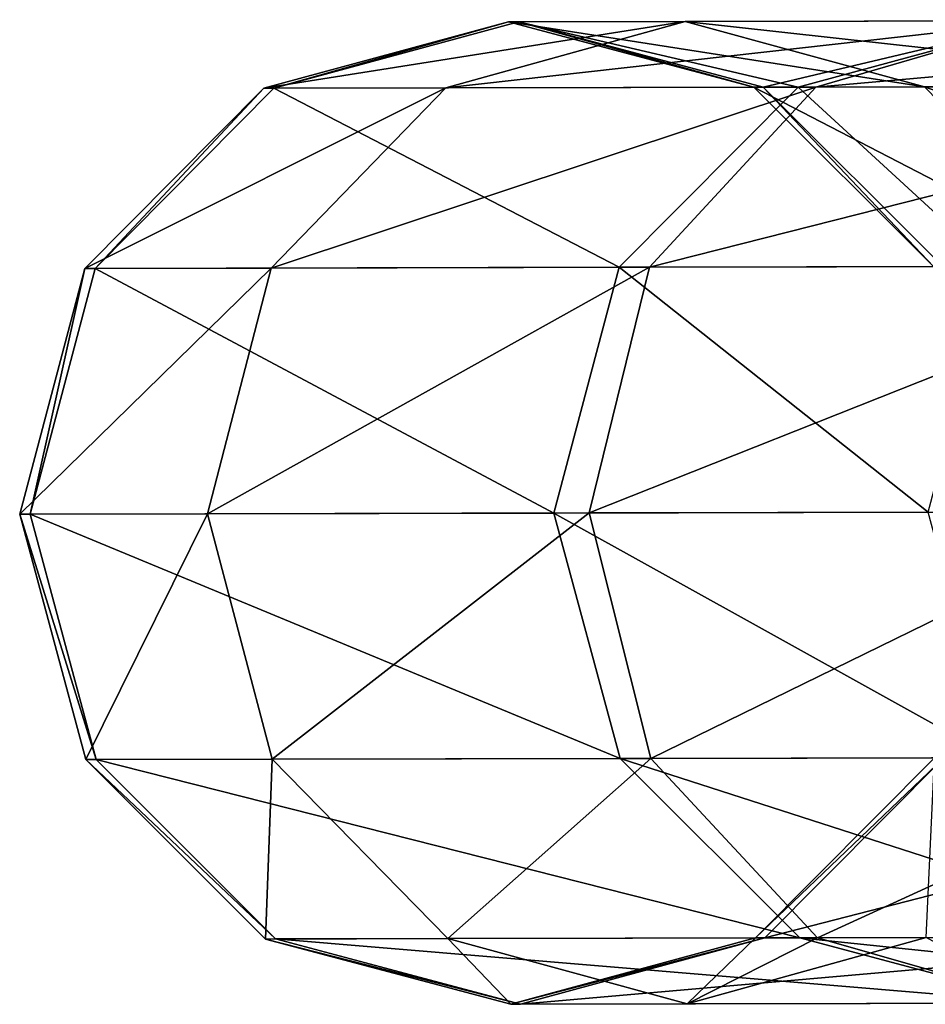
# Model space of a CAD drawing. Extents: x -120 to 120, y -65 to 0.
# Drawn here: x -114 to -101, y -58 to -44 of the extents above; entities that cross this region are included whole.
import ezdxf

# ---------------------------------------------------------------- set-up
doc = ezdxf.new("R2010")
doc.units = 0
doc.layers.add('L9', color=7, linetype='CONTINUOUS')

msp = doc.modelspace()

# ---------------------------------------------------------------- linework, layer by layer
at = {"layer": 'L9', "color": 7}
for points in [[(-107.2476, -43.53611, -463.6219), (-104.7334, -43.53084, -480.3448), (-110.737, -44.48124, -463.8684)], [(-110.737, -44.48124, -463.8684), (-104.7334, -43.53084, -480.3448), (-108.1409, -44.4758, -481.1358)], [(-110.5931, -44.48094, -446.4077), (-107.2476, -43.53611, -463.6219), (-110.737, -44.48124, -463.8684)], [(-103.123, -44.46529, -348.4433), (-107.1083, -43.53582, -446.7117), (-110.5931, -44.48094, -446.4077)], [(-107.1083, -43.53582, -446.7117), (-107.2476, -43.53611, -463.6219), (-110.5931, -44.48094, -446.4077)], [(-104.7334, -43.53084, -480.3448), (-99.62771, -43.52015, -496.4664), (-108.1409, -44.4758, -481.1358)], [(-108.1409, -44.4758, -481.1358), (-99.62771, -43.52015, -496.4664), (-102.869, -44.46476, -497.7823)], [(-107.2476, -43.53611, -463.6219), (-101.322, -44.46152, -479.5537), (-104.7334, -43.53084, -480.3448)], [(-107.1083, -43.53582, -446.7117), (-103.7544, -44.46662, -463.3754), (-107.2476, -43.53611, -463.6219)], [(-103.7544, -44.46662, -463.3754), (-101.322, -44.46152, -479.5537), (-107.2476, -43.53611, -463.6219)], [(-99.63247, -43.52016, -348.6714), (-103.6195, -44.46633, -447.0158), (-107.1083, -43.53582, -446.7117)], [(-99.63247, -43.52016, -348.6714), (-107.1083, -43.53582, -446.7117), (-103.123, -44.46529, -348.4433)], [(-103.6195, -44.46633, -447.0158), (-103.7544, -44.46662, -463.3754), (-107.1083, -43.53582, -446.7117)], [(-104.7334, -43.53084, -480.3448), (-96.38255, -44.45118, -495.1505), (-99.62771, -43.52015, -496.4664)], [(-101.322, -44.46152, -479.5537), (-96.38255, -44.45118, -495.1505), (-104.7334, -43.53084, -480.3448)], [(-96.13795, -44.45066, -348.8996), (-103.6195, -44.46633, -447.0158), (-99.63247, -43.52016, -348.6714)], [(-97.7848, -44.45411, -250.3396), (-99.63247, -43.52016, -348.6714), (-103.123, -44.46529, -348.4433)], [(-99.62771, -43.52015, -496.4664), (-92.05702, -43.50429, -511.5878), (-102.869, -44.46476, -497.7823)], [(-102.869, -44.46476, -497.7823), (-92.05702, -43.50429, -511.5878), (-95.05177, -44.44839, -513.3961)], [(-110.737, -44.48124, -463.8684), (-108.1409, -44.4758, -481.1358), (-113.2874, -47.04877, -464.0489)], [(-113.2874, -47.04877, -464.0489), (-108.1409, -44.4758, -481.1358), (-110.6314, -47.0432, -481.7148)], [(-108.1409, -44.4758, -481.1358), (-102.869, -44.46476, -497.7823), (-110.6314, -47.0432, -481.7148)], [(-110.6314, -47.0432, -481.7148), (-102.869, -44.46476, -497.7823), (-105.2378, -47.03191, -498.7455)], [(-103.123, -44.46529, -348.4433), (-110.5931, -44.48094, -446.4077), (-105.6744, -47.03282, -348.2762)], [(-100.3392, -47.02165, -250.2282), (-103.123, -44.46529, -348.4433), (-105.6744, -47.03282, -348.2762)], [(-102.869, -44.46476, -497.7823), (-95.05177, -44.44839, -513.3961), (-105.2378, -47.03191, -498.7455)], [(-105.2378, -47.03191, -498.7455), (-95.05177, -44.44839, -513.3961), (-97.24017, -47.01516, -514.7198)], [(-103.7544, -44.46662, -463.3754), (-98.82071, -47.01847, -478.9747), (-101.322, -44.46152, -479.5537)], [(-103.6195, -44.46633, -447.0158), (-101.1932, -47.02344, -463.1949), (-103.7544, -44.46662, -463.3754)], [(-101.1932, -47.02344, -463.1949), (-98.82071, -47.01847, -478.9747), (-103.7544, -44.46662, -463.3754)], [(-96.13795, -44.45066, -348.8996), (-101.0617, -47.02316, -447.2383), (-103.6195, -44.46633, -447.0158)], [(-101.0617, -47.02316, -447.2383), (-101.1932, -47.02344, -463.1949), (-103.6195, -44.46633, -447.0158)], [(-97.7848, -44.45411, -250.3396), (-103.123, -44.46529, -348.4433), (-100.3392, -47.02165, -250.2282)], [(-101.322, -44.46152, -479.5537), (-94.00299, -47.00838, -494.1872), (-96.38255, -44.45118, -495.1505)], [(-98.82071, -47.01847, -478.9747), (-94.00299, -47.00838, -494.1872), (-101.322, -44.46152, -479.5537)], [(-113.1402, -47.04846, -446.1851), (-110.737, -44.48124, -463.8684), (-113.2874, -47.04877, -464.0489)], [(-105.6744, -47.03282, -348.2762), (-110.5931, -44.48094, -446.4077), (-113.1402, -47.04846, -446.1851)], [(-110.5931, -44.48094, -446.4077), (-110.737, -44.48124, -463.8684), (-113.1402, -47.04846, -446.1851)], [(-113.2874, -47.04877, -464.0489), (-110.6314, -47.0432, -481.7148), (-114.2156, -50.55072, -464.115)], [(-114.2156, -50.55072, -464.115), (-110.6314, -47.0432, -481.7148), (-111.5376, -50.54511, -481.9267)], [(-114.0671, -50.55041, -446.1036), (-113.2874, -47.04877, -464.0489), (-114.2156, -50.55072, -464.115)], [(-106.6029, -50.53477, -348.2151), (-113.1402, -47.04846, -446.1851), (-114.0671, -50.55041, -446.1036)], [(-113.1402, -47.04846, -446.1851), (-113.2874, -47.04877, -464.0489), (-114.0671, -50.55041, -446.1036)], [(-105.6744, -47.03282, -348.2762), (-113.1402, -47.04846, -446.1851), (-106.6029, -50.53477, -348.2151)], [(-110.6314, -47.0432, -481.7148), (-105.2378, -47.03191, -498.7455), (-111.5376, -50.54511, -481.9267)], [(-111.5376, -50.54511, -481.9267), (-105.2378, -47.03191, -498.7455), (-106.0995, -50.53372, -499.0982)], [(-101.2688, -50.5236, -250.1874), (-105.6744, -47.03282, -348.2762), (-106.6029, -50.53477, -348.2151)], [(-105.2378, -47.03191, -498.7455), (-97.24017, -47.01516, -514.7198), (-106.0995, -50.53372, -499.0982)], [(-106.0995, -50.53372, -499.0982), (-97.24017, -47.01516, -514.7198), (-98.0358, -50.51683, -515.2043)], [(-100.3392, -47.02165, -250.2282), (-105.6744, -47.03282, -348.2762), (-101.2688, -50.5236, -250.1874)], [(-114.2156, -50.55072, -464.115), (-111.5376, -50.54511, -481.9267), (-113.2727, -54.04875, -464.0489)], [(-114.0671, -50.55041, -446.1036), (-114.2156, -50.55072, -464.115), (-113.1255, -54.04844, -446.1851)], [(-113.1255, -54.04844, -446.1851), (-114.2156, -50.55072, -464.115), (-113.2727, -54.04875, -464.0489)], [(-106.6029, -50.53477, -348.2151), (-114.0671, -50.55041, -446.1036), (-105.6597, -54.03281, -348.2762)], [(-105.6597, -54.03281, -348.2762), (-114.0671, -50.55041, -446.1036), (-113.1255, -54.04844, -446.1851)], [(-113.2727, -54.04875, -464.0489), (-111.5376, -50.54511, -481.9267), (-110.6167, -54.04319, -481.7148)], [(-111.5376, -50.54511, -481.9267), (-106.0995, -50.53372, -499.0982), (-110.6167, -54.04319, -481.7148)], [(-110.6167, -54.04319, -481.7148), (-106.0995, -50.53372, -499.0982), (-105.2231, -54.03189, -498.7455)], [(-101.2688, -50.5236, -250.1874), (-106.6029, -50.53477, -348.2151), (-100.3245, -54.02163, -250.2282)], [(-100.3245, -54.02163, -250.2282), (-106.6029, -50.53477, -348.2151), (-105.6597, -54.03281, -348.2762)], [(-106.0995, -50.53372, -499.0982), (-98.0358, -50.51683, -515.2043), (-105.2231, -54.03189, -498.7455)], [(-105.2231, -54.03189, -498.7455), (-98.0358, -50.51683, -515.2043), (-97.22551, -54.01514, -514.7198)], [(-100.3245, -54.02163, -250.2282), (-105.6597, -54.03281, -348.2762), (-97.75941, -56.57844, -250.3396)], [(-105.2231, -54.03189, -498.7455), (-97.22551, -54.01514, -514.7198), (-102.8436, -56.58909, -497.7823)], [(-96.11255, -56.57499, -348.8996), (-103.5941, -56.59066, -447.0158), (-93.5612, -54.00747, -349.0666)], [(-93.5612, -54.00747, -349.0666), (-103.5941, -56.59066, -447.0158), (-101.047, -54.02314, -447.2383)], [(-102.8436, -56.58909, -497.7823), (-97.22551, -54.01514, -514.7198), (-95.02638, -56.57272, -513.3961)], [(-113.2727, -54.04875, -464.0489), (-110.6167, -54.04319, -481.7148), (-110.7116, -56.60557, -463.8684)], [(-113.1255, -54.04844, -446.1851), (-113.2727, -54.04875, -464.0489), (-110.5677, -56.60527, -446.4077)], [(-110.5677, -56.60527, -446.4077), (-113.2727, -54.04875, -464.0489), (-110.7116, -56.60557, -463.8684)], [(-105.6597, -54.03281, -348.2762), (-113.1255, -54.04844, -446.1851), (-103.0977, -56.58962, -348.4433)], [(-103.0977, -56.58962, -348.4433), (-113.1255, -54.04844, -446.1851), (-110.5677, -56.60527, -446.4077)], [(-110.7116, -56.60557, -463.8684), (-110.6167, -54.04319, -481.7148), (-108.1155, -56.60013, -481.1358)], [(-110.6167, -54.04319, -481.7148), (-105.2231, -54.03189, -498.7455), (-108.1155, -56.60013, -481.1358)], [(-108.1155, -56.60013, -481.1358), (-105.2231, -54.03189, -498.7455), (-102.8436, -56.58909, -497.7823)], [(-97.75941, -56.57844, -250.3396), (-105.6597, -54.03281, -348.2762), (-103.0977, -56.58962, -348.4433)], [(-103.5941, -56.59066, -447.0158), (-103.729, -56.59095, -463.3754), (-101.047, -54.02314, -447.2383)], [(-101.047, -54.02314, -447.2383), (-103.729, -56.59095, -463.3754), (-101.1785, -54.02342, -463.1949)], [(-103.729, -56.59095, -463.3754), (-101.2966, -56.58585, -479.5537), (-101.1785, -54.02342, -463.1949)], [(-110.7116, -56.60557, -463.8684), (-108.1155, -56.60013, -481.1358), (-107.2183, -57.53608, -463.6219)], [(-110.5677, -56.60527, -446.4077), (-110.7116, -56.60557, -463.8684), (-107.0789, -57.53579, -446.7117)], [(-107.0789, -57.53579, -446.7117), (-110.7116, -56.60557, -463.8684), (-107.2183, -57.53608, -463.6219)], [(-103.0977, -56.58962, -348.4433), (-110.5677, -56.60527, -446.4077), (-99.60315, -57.52013, -348.6714)], [(-99.60315, -57.52013, -348.6714), (-110.5677, -56.60527, -446.4077), (-107.0789, -57.53579, -446.7117)], [(-108.1155, -56.60013, -481.1358), (-102.8436, -56.58909, -497.7823), (-104.704, -57.53081, -480.3448)], [(-107.2183, -57.53608, -463.6219), (-108.1155, -56.60013, -481.1358), (-104.704, -57.53081, -480.3448)], [(-107.0789, -57.53579, -446.7117), (-107.2183, -57.53608, -463.6219), (-103.5941, -56.59066, -447.0158)], [(-103.5941, -56.59066, -447.0158), (-107.2183, -57.53608, -463.6219), (-103.729, -56.59095, -463.3754)], [(-107.2183, -57.53608, -463.6219), (-104.704, -57.53081, -480.3448), (-103.729, -56.59095, -463.3754)], [(-99.60315, -57.52013, -348.6714), (-107.0789, -57.53579, -446.7117), (-96.11255, -56.57499, -348.8996)], [(-96.11255, -56.57499, -348.8996), (-107.0789, -57.53579, -446.7117), (-103.5941, -56.59066, -447.0158)], [(-103.729, -56.59095, -463.3754), (-104.704, -57.53081, -480.3448), (-101.2966, -56.58585, -479.5537)], [(-104.704, -57.53081, -480.3448), (-99.59839, -57.52012, -496.4664), (-101.2966, -56.58585, -479.5537)], [(-104.704, -57.53081, -480.3448), (-102.8436, -56.58909, -497.7823), (-99.59839, -57.52012, -496.4664)], [(-97.75941, -56.57844, -250.3396), (-103.0977, -56.58962, -348.4433), (-94.26076, -57.50894, -250.4917)], [(-94.26076, -57.50894, -250.4917), (-103.0977, -56.58962, -348.4433), (-99.60315, -57.52013, -348.6714)], [(-102.8436, -56.58909, -497.7823), (-95.02638, -56.57272, -513.3961), (-99.59839, -57.52012, -496.4664)]]:
    msp.add_3dface(points, dxfattribs=at)

doc.saveas('drawing.dxf')
